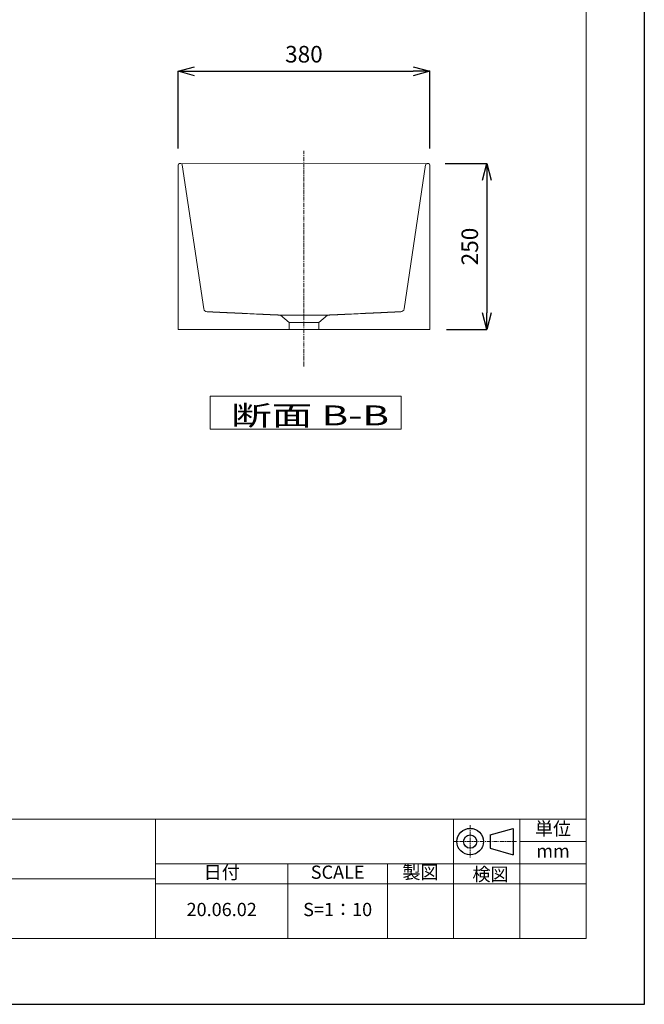
# Model space of a CAD drawing. Units: millimetres. Extents: x 32377 to 34477, y -3799 to -829.
# Drawn here: x 33535 to 34477, y -3799 to -2314 of the extents above; entities that cross this region are included whole.
import ezdxf
from ezdxf.enums import TextEntityAlignment as Align

# ---------------------------------------------------------------- set-up
doc = ezdxf.new("R2010")
doc.units = ezdxf.units.MM
doc.linetypes.add('CENTER1', pattern=[10, 6.25, -1.25, 1.25, -1.25])
doc.layers.add('_0-0_', color=7, linetype='Continuous')
for name, color, linetype, lineweight in [('中心線', 1, 'Continuous', 0), ('図面枠', 1, 'Continuous', 20), ('寸法', 3, 'Continuous', 20), ('文字', 4, 'Continuous', 15), ('細線', 7, 'Continuous', 9)]:
    doc.layers.add(name, color=color, linetype=linetype, lineweight=lineweight)
doc.styles.add('japanese', font='romans.shx', dxfattribs={"bigfont": 'bigfont.shx'})
doc.dimstyles.new('KIHON', dxfattribs={"dimscale": 10, "dimtxt": 2.5, "dimasz": 2.5, "dimexe": 0, "dimexo": 2, "dimgap": 1, "dimtad": 1, "dimdec": 0, "dimdsep": 46, "dimtxsty": 'japanese', "dimblk": 'OPEN30', "dimcen": 2.5, "dimadec": 0, "dimazin": 0, "dimtfac": 1, "dimtdec": 0, "dimtmove": 0, "dimatfit": 0, "dimfxl": 1, "dimarcsym": 0})

# ---------------------------------------------------------------- blocks, each defined once
blk = doc.blocks.new('_Open30')
at = {"color": 0, "linetype": 'ByBlock', "lineweight": -2}
for p, q in [((-1, 0.268), (0, 0)), ((0, 0), (-1, -0.268)), ((0, 0), (-1, 0))]:
    blk.add_line(p, q, dxfattribs=at)
blk = doc.blocks.new('*D96')
at = {"layer": 'Defpoints', "color": 0}
for p in [(34153.5, -2392.3), (33773.5, -2533.6), (34153.5, -2533.6)]:
    blk.add_point(p, dxfattribs=at)
at = {"layer": '寸法', "color": 0, "lineweight": -2}
for p, q in [((33773.5, -2508.6), (33773.5, -2392.3)), ((33798.5, -2392.3), (34128.5, -2392.3)), ((34153.5, -2508.6), (34153.5, -2392.3))]:
    blk.add_line(p, q, dxfattribs=at)
at = {"layer": '寸法', "color": 0, "lineweight": -2, "xscale": 25, "yscale": 25, "zscale": 25, "rotation": 180}
blk.add_blockref('_Open30', (33773.5, -2392.3), dxfattribs=at)
at = {"layer": '寸法', "color": 0, "lineweight": -2, "xscale": 25, "yscale": 25, "zscale": 25}
blk.add_blockref('_Open30', (34153.5, -2392.3), dxfattribs=at)
at = {"layer": '寸法', "color": 0, "lineweight": 5, "insert": (33963.5, -2369.8), "char_height": 25, "attachment_point": 5, "style": 'japanese'}
blk.add_mtext('380', dxfattribs=at)
blk = doc.blocks.new('*D97')
at = {"layer": 'Defpoints', "color": 0}
for p in [(34151.5, -2531.6), (34153.5, -2781.6), (34239.5, -2781.6)]:
    blk.add_point(p, dxfattribs=at)
at = {"layer": '寸法', "color": 0, "lineweight": -2}
for p, q in [((34176.5, -2531.6), (34239.5, -2531.6)), ((34239.5, -2556.6), (34239.5, -2756.6)), ((34178.5, -2781.6), (34239.5, -2781.6))]:
    blk.add_line(p, q, dxfattribs=at)
at = {"layer": '寸法', "color": 0, "lineweight": -2, "xscale": 25, "yscale": 25, "zscale": 25}
for p, rotation in [((34239.5, -2531.6), 90), ((34239.5, -2781.6), 270)]:
    blk.add_blockref('_Open30', p, dxfattribs=dict(at, rotation=rotation))
at = {"layer": '寸法', "color": 0, "lineweight": 5, "insert": (34217, -2656.6), "char_height": 25, "attachment_point": 5, "rotation": 90, "style": 'japanese'}
blk.add_mtext('250', dxfattribs=at)

msp = doc.modelspace()

# ---------------------------------------------------------------- linework, layer by layer
at = {"layer": '_0-0_', "color": 2, "linetype": 'Continuous'}
for p, q in [((34244.4, -3544.1), (34279.4, -3534.1)), ((34279.4, -3534.1), (34279.4, -3574.1)), ((34244.4, -3544.1), (34244.4, -3564.1)), ((34244.4, -3564.1), (34279.4, -3574.1))]:
    msp.add_line(p, q, dxfattribs=at)
for radius in [20, 10]:
    msp.add_circle((34214.4, -3554.1), radius, dxfattribs=at)
at = {"layer": 'Defpoints', "linetype": 'Continuous'}
msp.add_lwpolyline([(32377.2, -3799.5), (34477.2, -3799.5), (34477.2, -829.5), (32377.2, -829.5)], close=True, dxfattribs=at)
at = {"layer": '中心線', "color": 1, "linetype": 'CENTER1', "lineweight": 0}
for p, q in [((33963.5, -2837.4), (33963.5, -2512.4)), ((34214.4, -3529.1), (34214.4, -3579.1)), ((34189.4, -3554.1), (34284.4, -3554.1))]:
    msp.add_line(p, q, dxfattribs=at)
at = {"layer": '図面枠', "linetype": 'Continuous'}
for p, q in [((34389.4, -928.7), (34389.4, -3700.3)), ((34389.4, -3520.3), (32464.9, -3520.3)), ((33739.4, -3520.3), (33739.4, -3700.3)), ((34189.4, -3520.3), (34189.4, -3700.3)), ((34289.4, -3520.3), (34289.4, -3700.3)), ((34389.4, -3554.1), (34289.4, -3554.1)), ((34389.4, -3587.8), (33739.4, -3587.8)), ((33939.4, -3587.8), (33939.4, -3700.3)), ((34089.4, -3587.8), (34089.4, -3700.3)), ((33739.4, -3610.3), (33064.9, -3610.3)), ((34389.4, -3617.8), (33739.4, -3617.8)), ((34389.4, -3700.3), (32464.9, -3700.3))]:
    msp.add_line(p, q, dxfattribs=at)
at = {"layer": '文字', "linetype": 'Continuous'}
msp.add_lwpolyline([(34110.1, -2932.2), (34110.1, -2882.2), (33822, -2882.2), (33822, -2932.2)], close=True, dxfattribs=at)
at = {"layer": '細線'}
for p, q in [((33773.5, -2781.6), (33773.5, -2533.6)), ((33777.8, -2531.6), (33775.5, -2531.6)), ((33777.8, -2531.6), (34149.9, -2531.7)), ((33812.3, -2750.7), (33779.7, -2533.3)), ((34114.6, -2750.7), (34147.2, -2533.3)), ((34151.5, -2531.6), (34149.2, -2531.6)), ((34153.5, -2781.6), (34153.5, -2533.6)), ((33927.9, -2760), (33999, -2760)), ((33941, -2771.1), (33927.9, -2760)), ((33999, -2760), (33986, -2771.1)), ((33941, -2771.1), (33986, -2771.1)), ((33941, -2781.6), (33941, -2771.1)), ((33986, -2771.1), (33986, -2781.6)), ((34153.5, -2781.6), (33773.5, -2781.6))]:
    msp.add_line(p, q, dxfattribs=at)
for centre, radius, start, end in [((33775.5, -2533.6), 2, 90, 180), ((33777.8, -2533.6), 2, 8.5279, 90), ((34149.2, -2533.6), 2, 90, 171.4721), ((34151.5, -2533.6), 2, 0, 90), ((33817.3, -2749.9), 5, 188.5231, 269.9922), ((33360.7, -13941.9), 11196.1, 87.2459, 87.38509), ((34630.5, -15317.1), 12572.8, 92.62107, 92.745), ((34109.7, -2749.9), 5, 270.0046, 351.4675)]:
    msp.add_arc(centre, radius, start, end, dxfattribs=at)
for points, knots in [([(33817.3, -2754.9), (33818.2, -2755), (33819.1, -2755), (33820, -2755.1), (33821.5, -2755.1), (33823, -2755.2), (33823.6, -2755.2), (33824.7, -2755.3), (33825.8, -2755.3), (33826.4, -2755.4), (33830.6, -2755.6), (33834.7, -2755.8), (33838.3, -2755.9), (33843.2, -2756.1), (33848.1, -2756.4), (33849.4, -2756.4), (33852.1, -2756.6), (33854.8, -2756.7), (33856.2, -2756.7), (33860, -2756.9), (33863.9, -2757.1), (33866.4, -2757.2), (33868.9, -2757.3), (33871.5, -2757.4)], [0.585018, 0.585018, 0.585018, 0.585018, 0.585018, 0.585018, 7.212787, 7.212787, 7.212787, 11.310133, 11.310133, 11.310133, 15.455255, 15.455255, 15.455255, 42.367539, 42.367539, 42.367539, 52.601027, 52.601027, 52.601027, 62.700726, 62.700726, 62.700726, 81.677559, 81.677559, 81.677559, 81.677559, 81.677559, 81.677559]), ([(33898.6, -2758.7), (33904.4, -2759), (33910.2, -2759.3), (33915.9, -2759.5), (33921.8, -2759.8), (33927.7, -2760), (33927.8, -2760), (33927.8, -2760), (33927.9, -2760)], [122.39952, 122.39952, 122.39952, 122.39952, 122.39952, 122.39952, 165.860527, 165.860527, 165.860527, 166.563844, 166.563844, 166.563844, 166.563844, 166.563844, 166.563844]), ([(33999, -2760), (33999, -2760), (33999, -2760), (33999, -2760), (34004.9, -2759.8), (34010.8, -2759.5), (34016.6, -2759.3), (34022.5, -2759), (34028.3, -2758.7)], [273.306226, 273.306226, 273.306226, 273.306226, 273.306226, 273.306226, 273.339208, 273.339208, 273.339208, 317.482356, 317.482356, 317.482356, 317.482356, 317.482356, 317.482356]), ([(34055.5, -2757.4), (34058.1, -2757.3), (34060.6, -2757.2), (34063.1, -2757.1), (34066.5, -2756.9), (34069.8, -2756.8), (34070.6, -2756.8), (34073.8, -2756.6), (34076.9, -2756.5), (34079.3, -2756.4), (34083.7, -2756.1), (34088.2, -2755.9), (34090.3, -2755.8), (34094, -2755.7), (34097.8, -2755.5), (34099.4, -2755.4), (34101.4, -2755.3), (34103.4, -2755.2), (34103.8, -2755.2), (34105.2, -2755.1), (34106.7, -2755.1), (34107.7, -2755), (34108.7, -2755), (34109.7, -2754.9)], [358.091835, 358.091835, 358.091835, 358.091835, 358.091835, 358.091835, 377.200812, 377.200812, 377.200812, 383.159197, 383.159197, 383.159197, 401.144183, 401.144183, 401.144183, 417.130685, 417.130685, 417.130685, 429.04507, 429.04507, 429.04507, 432.0359, 432.0359, 432.0359, 439.311368, 439.311368, 439.311368, 439.311368, 439.311368, 439.311368])]:
    msp.add_open_spline(points, degree=5, knots=knots, dxfattribs=at)

# ---------------------------------------------------------------- texts
at = {"layer": '文字', "style": 'japanese', "width": 1.304541}
msp.add_text('断面 B-B', height=30, dxfattribs=at).set_placement((33853.5, -2926.3), (34092, -2926.3), align=Align.FIT)
at = {"layer": '文字', "style": 'japanese'}
for s, p in [('単位', (34339.4, -3537.2)), ('mm', (34339.4, -3570.9)), ('日付', (33839.4, -3602.8)), ('SCALE', (34014.4, -3602.8)), ('製図', (34139.4, -3602.8)), ('20.06.02', (33839.4, -3659.1)), ('S=1：10', (34014.4, -3659.1))]:
    msp.add_text(s, height=20, dxfattribs=at).set_placement(p, align=Align.MIDDLE)
msp.add_text('検図', height=20, dxfattribs=at).set_placement((34217.8, -3613.3))

# ---------------------------------------------------------------- dimensions: what is measured, and where the dimension line sits
at = {"layer": '寸法', "lineweight": 5}
dim = msp.add_linear_dim(base=(34153.5, -2392.3), p1=(33773.5, -2533.6), p2=(34153.5, -2533.6), dimstyle='KIHON', override={"dimexo": 2.5}, dxfattribs=at)
dim.commit()
dim.dimension.update_dxf_attribs({"geometry": '*D96', "text_midpoint": (33963.5, -2369.8)})
dim = msp.add_linear_dim(base=(34239.5, -2781.6), p1=(34151.5, -2531.6), p2=(34153.5, -2781.6), angle=90, dimstyle='KIHON', override={"dimexo": 2.5}, dxfattribs=at)
dim.commit()
dim.dimension.update_dxf_attribs({"geometry": '*D97', "text_midpoint": (34217, -2656.6)})

doc.saveas('drawing.dxf')
